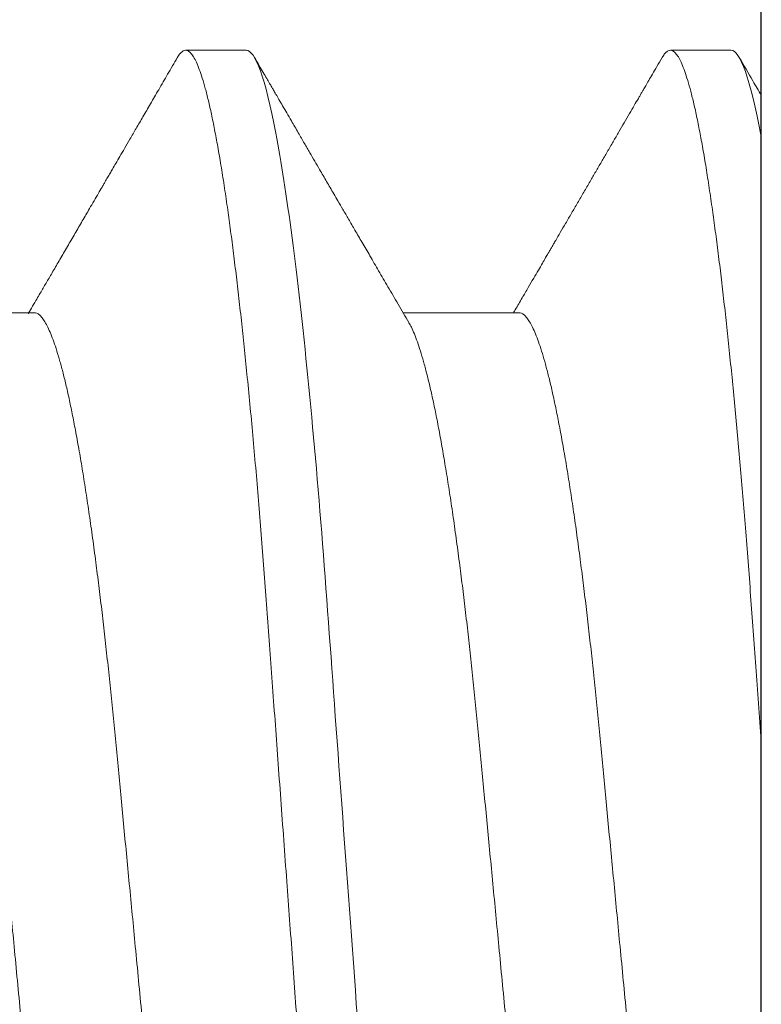
# Model space of a CAD drawing. Units: inches. Extents: x 0 to 25, y 0 to 32.5.
# Drawn here: x 11.2 to 11.2, y 10 to 10.1 of the extents above; entities that cross this region are included whole.
import ezdxf

# ---------------------------------------------------------------- set-up
doc = ezdxf.new("R2010")
doc.units = ezdxf.units.IN
doc.header["$MEASUREMENT"] = 0
doc.linetypes.add('SLD-Solid', pattern=[0])
doc.layers.add('WINTECH_DESIGN', color=3, linetype='Continuous', lineweight=25)
doc.styles.add('SIMPLEX', font='SIMPLEX')

# ---------------------------------------------------------------- blocks, each defined once
blk = doc.blocks.new('HA19_TOP')
at = {"layer": 'WINTECH_DESIGN', "color": 0}
blk.add_line((0.07800000000003138, -0.2612499999999045), (0.07800000000003138, 0.2612500000000182), dxfattribs=at)
blk = doc.blocks.new('SP004_SIDE')
at = {"layer": 'WINTECH_DESIGN', "color": 0, "linetype": 'SLD-Solid', "lineweight": 15}
for p, q in [((0, 0.1714268168055737), (0, -0.1714268168055737)), ((0.0208333278731061, -0.0724472349713361), (0.03078716081381572, -0.0724472349713361)), ((0.06249998361965936, -0.0724472349713361), (0.07245387155967364, -0.0724472349713361)), ((0.002604165984052997, -0.09499997546856864), (0.007812497952386366, -0.09499997546856864)), ((0.04427082001177496, -0.09499997546856864), (0.04947915312595796, -0.09499997546856864))]:
    blk.add_line(p, q, dxfattribs=at)
for points, knots in [([(0.02343749414058038, 0.09499997625000045), (0.02418925211532041, 0.09499997625000045), (0.02506554549336215, 0.09268789384799003), (0.02690144015230089, 0.08305749176658761), (0.02785592095995071, 0.07574918844769574), (0.02917853420581196, 0.06242719911124706), (0.02960137110426331, 0.05760980195114573), (0.03039136911775131, 0.04756226742782754), (0.03075894957748915, 0.04234245399828307), (0.0319962042408406, 0.02541681020305209), (0.03292377929017221, 0.01272758352839087), (0.0347845371047697, -0.01272758337608071), (0.03571211215466974, -0.02541681005724161), (0.03694936681915806, -0.04234245386863922), (0.03731694727946433, -0.04756226730430502), (0.03810694529192915, -0.05760980183419218), (0.03852978219003944, -0.06242719899897065), (0.03985239543499119, -0.07574918835340139), (0.04080687624252732, -0.08305749168974419), (0.04264277090214819, -0.09268789380958875), (0.04351906428087204, -0.09499997623223688), (0.04427082225652157, -0.09499997625000045)], [0, 0, 0, 0, 0.1249999999999998, 0.1249999999999998, 0.2499999999999996, 0.2499999999999996, 0.3124999999999996, 0.3124999999999996, 0.3749999999999995, 0.3749999999999995, 0.4999999999999996, 0.4999999999999996, 0.6249999999999996, 0.6249999999999996, 0.6874999999999996, 0.6874999999999996, 0.7499999999999996, 0.7499999999999996, 0.8749999999999998, 0.8749999999999998, 1, 1, 1, 1]), ([(0.02864582525273818, 0.09499997546856864), (0.02871386344043003, 0.09498955694578637), (0.02885052363740215, 0.094968630501028), (0.02906117169163736, 0.0947983475958667), (0.02927678987953186, 0.09452353354919918), (0.02949745969249307, 0.09413209474946971), (0.02972277423248215, 0.09362501877768725), (0.02995242160841372, 0.09300024596225409), (0.03019388311372495, 0.09223209048678083), (0.03044713560984746, 0.09130590354209911), (0.03071203617093943, 0.09020711834220041), (0.03098016028536676, 0.08896508734324993), (0.03125092015136488, 0.08758116605843025), (0.03152370079931188, 0.08605737110695255), (0.03179787134536127, 0.0843964234325858), (0.03207279383025252, 0.0826016914673966), (0.03234782294509841, 0.08067717988642098), (0.03262231623875778, 0.07862752730457334), (0.03289400101630235, 0.07647079643089949), (0.03316228773962848, 0.07421509613786537), (0.03342661147371473, 0.07186873492692225), (0.03368803213356841, 0.06942436222908466), (0.03393965130157994, 0.06695099176473729), (0.0341812383838942, 0.06446306683310876), (0.03441267889411392, 0.06197379136640802), (0.03463994792639369, 0.05942361104659266), (0.03486269486882065, 0.05681841344423777), (0.03508060293256676, 0.05416413294275824), (0.03529336716997022, 0.05146672860974189), (0.03550785324159733, 0.04863867003817912), (0.0357243855495426, 0.04566211166166401), (0.03595453150796857, 0.04251772994620762), (0.03619062227153336, 0.03928694908939168), (0.03643287529564532, 0.03597316949587803), (0.03668076509188722, 0.0325819768225033), (0.03693387379655633, 0.02911947786184665), (0.03719170972544816, 0.02559228967326188), (0.03745375569997123, 0.02200748142225617), (0.03771946913104784, 0.01837254555589407), (0.03798666260490791, 0.01471733347328819), (0.03825469758953659, 0.01105060269605129), (0.03852294470539164, 0.00738098072140847), (0.03879241428717251, 0.003694680938518324), (0.03905579631509681, 9.158612859305748e-05), (0.03931249475090226, -0.003420051878380015), (0.03956201230676015, -0.006833466847779412), (0.03981056243128478, -0.01023363346302997), (0.04005767242801994, -0.01361404489511298), (0.04030285968065073, -0.01696830987007036), (0.04054569789082052, -0.0202902048663498), (0.04079365355312348, -0.02368237699942011), (0.04104599827928723, -0.02713435395264963), (0.04130183287884392, -0.03063424097700906), (0.0415527326343863, -0.03406649841313669), (0.0417982213734831, -0.03742473160875814), (0.04203783065770494, -0.0407030593331017), (0.0422713782596702, -0.04389611295563522), (0.04249823206578185, -0.04700629945121992), (0.04272247306903409, -0.0500485118319256), (0.04295414372359119, -0.05303595597553556), (0.04319024510868985, -0.0559563177895841), (0.04343091088310302, -0.05880333104833202), (0.04367548368236385, -0.06157085578478405), (0.04392499794789728, -0.06426838707359028), (0.04417263866037047, -0.06682316247377162), (0.0444176373097207, -0.06923584163082008), (0.04465928166951016, -0.0715081796947965), (0.04490348937360977, -0.0736973730420667), (0.04514980702447247, -0.07579838518105664), (0.04539778217588264, -0.07780645649530893), (0.04564693112433815, -0.07971715718165928), (0.04590511693845656, -0.081586720937044), (0.04617184181893208, -0.0833987131668783), (0.0464465256203539, -0.08513569429931156), (0.04672016774145504, -0.08673734534609512), (0.04699214463539647, -0.08820058861401758), (0.04726182807428359, -0.08952298357228106), (0.04752862319423912, -0.09070282448885525), (0.04779193979493357, -0.09173903333724187), (0.04805121855360994, -0.0926312955529136), (0.0483059340847376, -0.09337983378556469), (0.0485541222340089, -0.09398208733870472), (0.04879544396681013, -0.09444246465727613), (0.0490294943876961, -0.09476583381452652), (0.04925777585515334, -0.09495773547715114), (0.04947369679791791, -0.09501913495801961), (0.04968380764819358, -0.09496489761564231), (0.04989462858793559, -0.0947953311623726), (0.05006582576493201, -0.0945916845748096), (0.05016794998675778, -0.09440464798800274), (0.05019693132135217, -0.09435156978777659)], [0, 0, 0, 0, 0.01035714539943463, 0.02080316332841403, 0.03133304030095898, 0.04194148299739652, 0.05262291463746306, 0.0633715218909539, 0.07418123032870638, 0.08613484676623519, 0.09814612228587376, 0.1102061410315787, 0.1223057621886341, 0.1344356468261635, 0.1465863254751416, 0.1587482098068122, 0.1709116979948858, 0.1830671187755032, 0.1952048894821111, 0.2070995588159835, 0.2189591430730668, 0.2307748985920026, 0.2425382968551472, 0.2533729322498833, 0.2641492169672014, 0.2748609647888374, 0.2855022612370879, 0.2960674164848106, 0.306551010855263, 0.3169478945879377, 0.3283191721061118, 0.3397817760687103, 0.3513473340572465, 0.3630088762847367, 0.3747590193771208, 0.3865899842772295, 0.3984936886795846, 0.4104616993049273, 0.4224852900527127, 0.4345554899454322, 0.4464466410895765, 0.4583650042363718, 0.4703015812934618, 0.4822472832167239, 0.4933047632887069, 0.5043550034560612, 0.5153907966419679, 0.5264049836919831, 0.5373904989080791, 0.5483403898415159, 0.5592478232350714, 0.5711889200107748, 0.5830619948749055, 0.5948587801225672, 0.60657129740547, 0.6181919625898948, 0.6297135633222063, 0.6411293234019362, 0.6525118894029637, 0.6639994009942197, 0.675588253353438, 0.6870619856600627, 0.6986195793941138, 0.7102536228755315, 0.7219563460570868, 0.7328429719315932, 0.7437749950639377, 0.7547456621406698, 0.7657480853486748, 0.7767752443518026, 0.7878200069143582, 0.7988751803938197, 0.8110391437358302, 0.8231973390007098, 0.8353401376792424, 0.8474580243235489, 0.859541555994582, 0.8715814788067869, 0.883568743639719, 0.8954945584407774, 0.9073503679777524, 0.9191279716633785, 0.930611540640883, 0.9420049519570123, 0.9533014671101152, 0.96449471617668, 0.9748518611048668, 0.9852978795136523, 0.9958277569740741, 1, 1, 1, 1]), ([(0.01041666393655305, 0.0724472349713361), (0.01049617398678038, 0.07243640222664904), (0.01065598706713899, 0.0724146286987688), (0.01090335044250423, 0.07223733192320747), (0.011157347567746, 0.07195083071642383), (0.01141801683672838, 0.07154231143818723), (0.01168470216703099, 0.07101282265315323), (0.01195165017543331, 0.0703728876961458), (0.01221797926245927, 0.06963011978405564), (0.0124828773639365, 0.06879217455142683), (0.01275100084819769, 0.06784500155223316), (0.01302176080719164, 0.06678961676214978), (0.01329453817379544, 0.06562757855129409), (0.01356871014672834, 0.06436093318086034), (0.01384363222234697, 0.06299227229655369), (0.01411866231796921, 0.06152464029768634), (0.01439314982587803, 0.05996157693772464), (0.01466483697834065, 0.05831684927509695), (0.01493312152558701, 0.05659665115650991), (0.01519744765107589, 0.05480731415953866), (0.01545886535734553, 0.05294323150141533), (0.01572364331263998, 0.05095839675431701), (0.01599092023127469, 0.04885166767333171), (0.01625975035733518, 0.04662298882631166), (0.01652274152445443, 0.0443331260538633), (0.01677936317560125, 0.04198922006108408), (0.01702910994504236, 0.03959848934522991), (0.01726734032115473, 0.03721096526933731), (0.01749523178887102, 0.0348219802052645), (0.01772537487681802, 0.03242406831568534), (0.01796146607398441, 0.02996026348370773), (0.01820372028919337, 0.02743317140798407), (0.0184516103435044, 0.02484704032156326), (0.01870471620634362, 0.0222065365370101), (0.01896255195981666, 0.01951669666297828), (0.01922459985337355, 0.0167829190936386), (0.01949030859714185, 0.01401091426094947), (0.01975750129452081, 0.01122344548208876), (0.0200255401356344, 0.008427195731910864), (0.0202937814398183, 0.005628740439575175), (0.020563252253055, 0.002817561534638635), (0.02084051710608037, -7.501049512104174e-05), (0.02112496526979157, -0.003042465715162201), (0.02141582780200224, -0.006076887625193983), (0.02170516101932662, -0.00909530472250264), (0.02199220566774329, -0.01208988674368161), (0.02227623674161805, -0.01505300934568421), (0.02255125025021698, -0.01792206886305703), (0.02281682687726061, -0.02069267552873999), (0.02307266790796803, -0.02336169477209804), (0.02332356137628722, -0.02597914036464832), (0.02356905449664737, -0.02854013400154276), (0.0238086634242336, -0.03104019438377836), (0.02404220689584236, -0.03347522025808747), (0.02426906604478063, -0.03584710519612866), (0.02449331705361146, -0.03816720216978897), (0.02472498580891624, -0.04044542669847129), (0.02496109085723219, -0.04267249318147837), (0.02520175584629669, -0.04484363216585319), (0.02544632502826971, -0.04695414721579194), (0.02569583934371167, -0.04901128752571804), (0.02595664310581469, -0.05106309149299459), (0.02622855714764682, -0.05309742242982107), (0.026511263470411, -0.05510099213647468), (0.02679725405243971, -0.05701649630148697), (0.02708581334820792, -0.05883796148816334), (0.02737618632227168, -0.06055986668831093), (0.02766206836349738, -0.06214633495596633), (0.02794268512946019, -0.06360008219874036), (0.02821735890609034, -0.06492470655699822), (0.02849100249557068, -0.06614612986072199), (0.02876297726118082, -0.06726197905694153), (0.02903266494320178, -0.06827049018822517), (0.02929945415007751, -0.06917006514786461), (0.02956278630063025, -0.06996091784964964), (0.02982199092468818, -0.07063904706155899), (0.03006437531803385, -0.0711897184774104), (0.03021851897688066, -0.07146304713890661), (0.03028911190017425, -0.0715882230261391)], [0, 0, 0, 0, 0.01317735940203369, 0.02648614092024245, 0.0399175139659935, 0.0534620872585641, 0.06710991309325866, 0.08085055406260334, 0.09388131479460901, 0.1069753853486709, 0.1201229875328477, 0.1333140671183454, 0.146538392363932, 0.1597855581064603, 0.1730450376433339, 0.1863062490525414, 0.1995586331895057, 0.2127916320126463, 0.2257593678350989, 0.238688558354048, 0.2515696401363585, 0.2643932321873811, 0.2781660927981981, 0.2918502125371744, 0.3054349641490094, 0.3189102007630265, 0.3322663485181921, 0.3454943154297992, 0.3578861495381333, 0.3703781663454728, 0.3829830794539895, 0.3956932846711258, 0.4085006966720179, 0.4213968372597978, 0.4343727972253599, 0.4474193691120859, 0.4605269624954801, 0.4736857346257662, 0.4866496112299013, 0.499643371802432, 0.5126571369437236, 0.5256809253473285, 0.5397447371429741, 0.5537959251709592, 0.5678219420550932, 0.5818103636198814, 0.5957489863510815, 0.6096258665632679, 0.6226428749314771, 0.635585227910297, 0.6484438244424696, 0.6612099715985528, 0.6738753368391137, 0.686432036057919, 0.6988726589804288, 0.7112768789368806, 0.7237961852428524, 0.7364266527954546, 0.748932320305628, 0.7615299915506857, 0.7742115644109144, 0.7869685434477997, 0.8008190627727788, 0.8147357592215486, 0.828706814788023, 0.8427200930038605, 0.8567632350086939, 0.8708237607278217, 0.8840855333205759, 0.8973409401963444, 0.9105794563645532, 0.9237905854137656, 0.9369640041382511, 0.9500895334535964, 0.9631572524775956, 0.976157487242891, 0.9890808828028023, 1, 1, 1, 1]), ([(0.0520833219746919, 0.0724472349713361), (0.05216283070137706, 0.07243640222559922), (0.05232264112669327, 0.07241462869487858), (0.05257000375593179, 0.07223733191852855), (0.05282400102555584, 0.07195083069150687), (0.0530846774145175, 0.07154231150902124), (0.05335135451252881, 0.07101282258112906), (0.05361830777087562, 0.07037288771538908), (0.05388463752797179, 0.06963011981008105), (0.05414953486911145, 0.06879217458373876), (0.05441765386797215, 0.0678450014482932), (0.05468841890842668, 0.06678961684540763), (0.05496119405734134, 0.06562757856276047), (0.05523536298005638, 0.06436093303128754), (0.0555102926929294, 0.06299227250367512), (0.05578531574110457, 0.06152464010316105), (0.0560598102001677, 0.0599615771635138), (0.05633149023606165, 0.05831684913819313), (0.05659977592404175, 0.0565966511183662), (0.05686410440762302, 0.05480731427094288), (0.05712551838701074, 0.05294323132723466), (0.05739030222639485, 0.05095839698750648), (0.05765757282722461, 0.04885166743600688), (0.05792640857339393, 0.04662298899504957), (0.05818939733330808, 0.04433312605952988), (0.05844601626790791, 0.04198921984523718), (0.05869576939142007, 0.03959848952956957), (0.05893399760657303, 0.03721096521366984), (0.05916189140498318, 0.03482198040964857), (0.05939202719287096, 0.0324240679940262), (0.0596281248675723, 0.02996026372493699), (0.0598703741375175, 0.02743317115771315), (0.06011827068903131, 0.02484704067790044), (0.06037136910958907, 0.02220653629254077), (0.06062920760609813, 0.01951669678933055), (0.06089125196058376, 0.01678291886772509), (0.06115696531571757, 0.01401091441979485), (0.06142415678357338, 0.01122344545869236), (0.06169219594721653, 0.008427195737819027), (0.06196043718193778, 0.005628740439250102), (0.06222990795117767, 0.00281756153000412), (0.06250717305681519, -7.501047561842e-05), (0.06279162018734041, -0.003042465867324928), (0.06308248666982763, -0.006076887473253301), (0.06337181881144716, -0.009095304745824428), (0.06365886385538033, -0.01208988673006761), (0.0639428944282372, -0.01505300937674559), (0.06421790950003015, -0.01792206868764712), (0.06448348069682197, -0.02069267583164081), (0.06473932802555282, -0.02336169446235647), (0.0649902152553068, -0.02597914064976248), (0.06523571341813295, -0.02854013386435827), (0.06547532199851958, -0.03104019428508042), (0.06570886191730096, -0.03347522037131601), (0.06593572193469299, -0.03584710518480794), (0.0661599729506861, -0.03816720215944702), (0.06639164080252158, -0.04044542680738861), (0.06662774951223582, -0.04267249308385335), (0.06686841439045565, -0.04484363207675823), (0.06711298034815627, -0.04695414729864655), (0.06736249400250927, -0.04901128764800777), (0.06762330386573012, -0.05106309116542196), (0.06789520717779851, -0.0530974228436234), (0.06817792318599913, -0.05510099193444606), (0.06846391336523538, -0.05701649614287607), (0.06875246448498729, -0.05883796174415767), (0.06904284330335031, -0.06055986658047363), (0.06932872379388755, -0.06214633497360911), (0.06960934097276095, -0.06360008219338109), (0.06988401457306281, -0.06492470656125082), (0.07015765846256272, -0.06614612984909751), (0.07042963221431364, -0.06726197912701526), (0.07069932367005549, -0.0682704900814679), (0.0709661124539025, -0.06917006533907522), (0.07122944255127095, -0.06996091702674345), (0.07148864216571837, -0.07063905016935568), (0.07173109972779912, -0.0711898561418467), (0.0718853060714082, -0.07146329333940482), (0.07195596243604996, -0.07158858052191963)], [0, 0, 0, 0, 0.01317722744540049, 0.02648587657673127, 0.03991711692912756, 0.05346155734731861, 0.06710924646261861, 0.08084975217461898, 0.093880384211922, 0.1069743244672041, 0.1201217953234373, 0.1333127451345056, 0.1465369387804075, 0.1597839726951336, 0.1730433222923873, 0.186304401230598, 0.1995566549944378, 0.2127895211296054, 0.2257571283962667, 0.2386861912372993, 0.2515671448307338, 0.2643906107305503, 0.2781633338388208, 0.2918473188728867, 0.3054319353427007, 0.3189070379080325, 0.332263054617212, 0.345490890393224, 0.3578826016549746, 0.3703744932847826, 0.3829792823430072, 0.3956893610952502, 0.4084966470684219, 0.4213926583824228, 0.4343684897106634, 0.4474149317730007, 0.4605223961972595, 0.4736810378779137, 0.4866447859645159, 0.4996384177232585, 0.5126520538524466, 0.525675713144582, 0.5397393855184752, 0.5537904352538005, 0.5678163130908621, 0.5818045959812796, 0.5957430805317905, 0.6096198231753727, 0.6226367015295934, 0.6355789271629481, 0.6484373952750061, 0.6612034168063239, 0.6738686564886476, 0.6864252303250016, 0.6988657299172595, 0.7112698269043407, 0.7237890091000321, 0.7364193523528012, 0.7489248958879025, 0.761522441304264, 0.7742038884455811, 0.7869607419815989, 0.800811122047352, 0.8147276825032274, 0.828698599567489, 0.8427117368652104, 0.8567547406560299, 0.8708151269859817, 0.8840767681080077, 0.8973320435761547, 0.9105704285041881, 0.9237814265847278, 0.9369547157072514, 0.9500801149025178, 0.9631477034023105, 0.976147808322379, 0.9890710776778283, 1, 1, 1, 1]), ([(0.0009608575660422503, 0.0715873201201278), (0.0009743437567522051, 0.07156655125488331), (0.00107528897751763, 0.07141109462937312), (0.001268288575033694, 0.07100576660578195), (0.001534922772179925, 0.07037467474873704), (0.001801332249215193, 0.06962964925634285), (0.002066208921974066, 0.0687923014420404), (0.002334338770197064, 0.06784496739003654), (0.002605095669082402, 0.0667896259196441), (0.00287787548563756, 0.06562757612234282), (0.00315204583398554, 0.06436093382099717), (0.003426968546818898, 0.06299227213520187), (0.00370199771202806, 0.06152464031140692), (0.003976486599412965, 0.05996157696786586), (0.004248172575557874, 0.05831684926334102), (0.004516457057889056, 0.05659665115246337), (0.004780782878242462, 0.05480731413146511), (0.005042201862806905, 0.05294323155397596), (0.005306978390422046, 0.05095839670259483), (0.005574256338377381, 0.04885166767590388), (0.005843087240464229, 0.04662298886972405), (0.006106077681010902, 0.04433312606049444), (0.006362698072393869, 0.04198921997821703), (0.00661244715513476, 0.0395984894272301), (0.006850676382441634, 0.03721096526953627), (0.007078566874838543, 0.03482198014657722), (0.007308711461632811, 0.03242406838516221), (0.007544801013409597, 0.02996026340958036), (0.007787056903453049, 0.0274331714844136), (0.008034945313966091, 0.02484704024563644), (0.008288052666216572, 0.02220653660386862), (0.008545887517357187, 0.01951669667016365), (0.008807934091805691, 0.01678291896228057), (0.009073645641933581, 0.01401091435029667), (0.009340838678099317, 0.01122344560690802), (0.00960887340897898, 0.008427195449569602), (0.009877120561895936, 0.005628740767185114), (0.01014658567578408, 0.002817561282303593), (0.01042385393748191, -7.501038509705182e-05), (0.01070830111814303, -0.00304246573571465), (0.01099916392990963, -0.006076887619060223), (0.01128849703945889, -0.00909530472651543), (0.01157554183976117, -0.0120898867337802), (0.01185957241932556, -0.0150530094158059), (0.01213458772383547, -0.01792206880405356), (0.01240016440044656, -0.02069267546834386), (0.01265600358919983, -0.02336169483817674), (0.01290689753989227, -0.02597914035589444), (0.01315239054076756, -0.02854013400334576), (0.01339199946608005, -0.03104019438520655), (0.0136255430629717, -0.03347522025069427), (0.01385240172135127, -0.03584710525183521), (0.0140766545786164, -0.03816720211990887), (0.01430832328594533, -0.04044542665183481), (0.01454442664748967, -0.0426724932278093), (0.01478509162404862, -0.04484363221254473), (0.01502966254724925, -0.04695414716820157), (0.01527917674025048, -0.04901128748727057), (0.01553997918404093, -0.05106309149213839), (0.0158118915292107, -0.05309742251296878), (0.0160945993727637, -0.05510099214457664), (0.01638059246204193, -0.05701649616448901), (0.01666914699342215, -0.05883796162769084), (0.01695952288764602, -0.06055986662455393), (0.01724540482814518, -0.0621463349726179), (0.01752601923658403, -0.06360008208592749), (0.01780069560538777, -0.06492470720203958), (0.01807433795590896, -0.06614612733525593), (0.0183463151131491, -0.06726198855578591), (0.01861600130359875, -0.06827045478223415), (0.01888279407558002, -0.06917019646593747), (0.01914610674339201, -0.06996043122470486), (0.01940538513247247, -0.07064084840664098), (0.01966010400155938, -0.07121173186305807), (0.01990829021349327, -0.07167089445816632), (0.02014961425447837, -0.07202238152973361), (0.02038365702139799, -0.0722675097653438), (0.02061195160808893, -0.07241930582533218), (0.02075976344406172, -0.07243795397782282), (0.0208333278731061, -0.0724472349713361)], [0, 0, 0, 0, 0.002104487373297413, 0.01575225712260309, 0.02949284198497538, 0.04252354928469421, 0.05561756608583788, 0.06876511435915787, 0.08195613954463134, 0.09518041087773363, 0.108427521987926, 0.1216869470928553, 0.1349481039372787, 0.1482004339225597, 0.1614333781720444, 0.1744010606355357, 0.1873301980784213, 0.2002112272282284, 0.2130347663927797, 0.2268075707054421, 0.2404916345074598, 0.2540763301173449, 0.2675515111828147, 0.2809076045626442, 0.2941355169494371, 0.3065272999683864, 0.3190192657172867, 0.3316241268537791, 0.3443342801248853, 0.3571416393149563, 0.3700377272003083, 0.3830136336568943, 0.3960601517421612, 0.4091676920544793, 0.4223264101662385, 0.4352902328043691, 0.4482839410369901, 0.4612976517507923, 0.4743213871928662, 0.4883851412546755, 0.5024362716006466, 0.5164622309060974, 0.5304505950465365, 0.5443891605578182, 0.5582659842933793, 0.5712829392250207, 0.5842252385943976, 0.5970837823403045, 0.6098498770896388, 0.6225151903371744, 0.635071838009043, 0.6475124098611249, 0.6599165793359963, 0.6724358342485343, 0.6850662494951486, 0.6975718656678772, 0.7101694856685806, 0.7228510064692496, 0.7356079326542306, 0.7494583946329744, 0.7633750344444431, 0.7773460331542521, 0.7913592528450263, 0.8054023377022919, 0.8194628057010733, 0.8327245233495082, 0.8459798763125436, 0.8592183381348655, 0.8724294134498403, 0.8856027780956728, 0.8987282530360591, 0.9117959184153166, 0.9247960988456397, 0.9377194423091587, 0.9505569548564408, 0.9630733478226388, 0.9754908360088347, 0.9878020413982941, 1, 1, 1, 1]), ([(0.04262743940716973, 0.07158743470210904), (0.04264095043049565, 0.0715666287970178), (0.04274192575223879, 0.07141113480474903), (0.04293494590979208, 0.07100577143576903), (0.04320157615666176, 0.07037467347346205), (0.04346798906055938, 0.0696296496273936), (0.04373286181976255, 0.0687923012761038), (0.04400099716883688, 0.06784496751582036), (0.04427174875786477, 0.06678962579591907), (0.04454453412131443, 0.06562757620958504), (0.04481870295103363, 0.06436093384413777), (0.04509362278076878, 0.06299227200122015), (0.04536865819704872, 0.06152464051290973), (0.04564314028641547, 0.05996157679372072), (0.04591483015860831, 0.05831684930830772), (0.04618311595731939, 0.05659665131470515), (0.046447434446236, 0.05480731384923931), (0.04670886095755122, 0.05294323179145888), (0.04697363157208656, 0.0509583964969389), (0.04724091558261989, 0.04885166793746354), (0.04750973855084339, 0.04662298852543234), (0.04777273745548882, 0.04433312628843478), (0.04802935574889489, 0.04198922003455952), (0.04827910150368098, 0.03959848929875687), (0.04851733238967881, 0.03721096528910639), (0.04874522285672356, 0.03482198011977733), (0.04897536946327818, 0.03242406853118229), (0.04921145431580953, 0.02996026313828803), (0.04945371681810684, 0.02743317176243121), (0.04970160054085682, 0.02484704009112715), (0.0499547097596178, 0.02220653661929273), (0.05021254529719954, 0.01951669673276779), (0.05047459064678606, 0.01678291889735473), (0.05074030301045696, 0.01401091435784796), (0.0510074974276904, 0.01122344581781842), (0.05127552587043738, 0.008427195084586891), (0.05154377969154211, 0.005628741125669912), (0.05181323798819903, 0.002817560880857606), (0.05209051344206728, -7.501013486166386e-05), (0.05237495952246718, -0.003042465627845381), (0.05266581896330536, -0.006076887759797422), (0.05295515302680087, -0.00909530470380826), (0.05324219734086455, -0.01208988675605926), (0.05352622889949998, -0.01505300931495146), (0.05380124084911131, -0.01792206903838522), (0.05406682290526987, -0.02069267522585871), (0.0543226576384086, -0.02336169508183428), (0.05457355734506564, -0.02597914007953772), (0.05481904542318716, -0.02854013413872725), (0.05505865469785931, -0.03104019448247808), (0.05529220172240912, -0.0334752201448536), (0.05551906000243889, -0.03584710520746004), (0.05574331100501695, -0.03816720218008651), (0.05597498066094886, -0.04044542658971029), (0.05621108205946257, -0.04267249327851363), (0.05645174711594336, -0.04484363225711885), (0.05669631968510203, -0.04695414712474655), (0.05694583404715559, -0.04901128743429251), (0.05720663407123538, -0.05106309159851374), (0.05747854920707596, -0.05309742241317839), (0.05776125516626962, -0.05510099214375419), (0.05804724606855416, -0.05701649628904537), (0.05833580445141706, -0.05883796157424559), (0.0586261808002746, -0.06055986661064505), (0.05891206389026138, -0.06214633486536325), (0.05919267349258917, -0.06360008214147772), (0.05946734727785952, -0.06492470735528233), (0.05974099783588827, -0.06614612718618229), (0.06001297202919886, -0.06726198854616161), (0.06028265510838082, -0.0682704548435149), (0.06054944962124864, -0.06917019648030465), (0.06081276523025281, -0.06996043119400763), (0.06107204379600262, -0.07064084838004714), (0.06132675907622342, -0.07121173188887919), (0.06157494579406375, -0.07167089445638997), (0.06181627127330103, -0.07202238151463991), (0.06205030786998122, -0.07226750979415097), (0.06227861197214679, -0.0724193058096434), (0.06242642073038951, -0.07243795397328778), (0.06249998361965936, -0.0724472349713361)], [0, 0, 0, 0, 0.002108227645804404, 0.01575594677749448, 0.02949647888046337, 0.04252713776733994, 0.05562110500264194, 0.06876860492729732, 0.08195957992731194, 0.0951838028224019, 0.1084308640325969, 0.1216902389395279, 0.1349513472138237, 0.1482036262748299, 0.1614365216796073, 0.1744041556659798, 0.1873332431642893, 0.200214225267424, 0.2130377156387246, 0.22681046905594, 0.2404944803802939, 0.2540791267189278, 0.2675542570496632, 0.2809102994650957, 0.2941381624970189, 0.306529899291849, 0.3190218184448803, 0.3316266316579307, 0.3443367384478029, 0.3571440489329512, 0.3700400887228121, 0.3830159467877096, 0.396062415732197, 0.4091699071643423, 0.4223285759583334, 0.4352923487632466, 0.4482860092977701, 0.4612996702330564, 0.4743233583718817, 0.4883870597239244, 0.5024381364035004, 0.5164640431408363, 0.5304523548540637, 0.5443908681247751, 0.5582676393613389, 0.5712845464762725, 0.5842267968596584, 0.5970852933591126, 0.6098513393296304, 0.6225166051086379, 0.6350732066207343, 0.6475137318465999, 0.6599178543922813, 0.6724370623837056, 0.6850674298363683, 0.6975729991391001, 0.7101705723957623, 0.7228520456671587, 0.7356089235574661, 0.7494593341138357, 0.7633759212743045, 0.777346867125594, 0.7913600352946706, 0.8054030680210522, 0.819463483322383, 0.8327251497581498, 0.8459804525387472, 0.8592188667494118, 0.8724298920511686, 0.8856032063314765, 0.8987286325715838, 0.9117962499515724, 0.9247963816583133, 0.9377196757303501, 0.9505571401637155, 0.9630734862195263, 0.9754909269516845, 0.9878020879963333, 1, 1, 1, 1]), ([(0, -0.0356249908007138), (7.937762256915448e-05, -0.03671079003931954), (0.0002375012688844436, -0.03887374893115148), (0.0004687718825380216, -0.0420388241326437), (0.0006946840130694909, -0.0451244328202014), (0.0009134621506063922, -0.04813536957082487), (0.001135340189421186, -0.05108652447023321), (0.001359103477625467, -0.05393367834786655), (0.001583966210660037, -0.05667956765980353), (0.001809447744108184, -0.059321672838057), (0.002039574381456077, -0.06190753033485752), (0.002273996643907594, -0.0644310183254051), (0.002511283052285762, -0.06687534726953803), (0.002750979079337412, -0.0692358428887756), (0.002992625062461229, -0.07150817936716525), (0.003236832696302372, -0.07369737317400737), (0.00348315416749756, -0.07579838506137815), (0.003731126083721392, -0.07780645655519525), (0.003980277309892699, -0.07971715709735694), (0.004238457031306098, -0.0815867210993817), (0.004505190769805267, -0.08339871297444024), (0.004779865764362512, -0.08513569440502078), (0.005053510034258579, -0.08673734534572919), (0.005325487107938898, -0.08820058864087077), (0.00559517452882119, -0.08952298351843258), (0.005861967253622424, -0.09070282449473854), (0.006125282644575236, -0.09173903335280986), (0.006384561769664288, -0.09263129556467486), (0.006639280434455941, -0.09337983376071524), (0.006887465998261177, -0.09398208734868607), (0.007128788148975218, -0.09444246464112371), (0.007362835993831141, -0.09476583385456383), (0.007591117076913179, -0.09495773535498575), (0.007807041965406825, -0.09501913540506646), (0.008017154215508526, -0.09496489607899772), (0.008227972902886904, -0.09479533700329679), (0.008399246020417195, -0.09459157531003637), (0.008501450898961593, -0.09440436965990973), (0.008530512186666783, -0.09435113895952885)], [0, 0, 0, 0, 0.02852627684942484, 0.05682557324457856, 0.08488152460353154, 0.1126904634756823, 0.1405977463196041, 0.1687575248877632, 0.1955254094292486, 0.222489547109684, 0.2496352400530826, 0.2769470987397031, 0.3044090248888279, 0.3316433313286243, 0.3589912062092362, 0.3864357540998118, 0.4139597447437461, 0.4415456133519484, 0.4691755202185248, 0.4968314699980882, 0.5272612048781417, 0.5576765057876512, 0.5880532924942194, 0.6183677591829553, 0.6485962831088942, 0.6787157118250899, 0.7087034097782764, 0.7385373834804801, 0.7681962305660339, 0.7976594339736957, 0.8263870717215492, 0.8548891677722265, 0.8831488664148456, 0.9111502330155055, 0.9370599757246749, 0.9631920454893093, 0.9895338992340225, 1, 1, 1, 1]), ([(0.03028917835774791, -0.07159463503379637), (0.03059966998660002, -0.07212617400865451), (0.0311995983217912, -0.07315320746970233), (0.03206747102740337, -0.074639888261399), (0.03287189503885202, -0.0760184177613441), (0.03361285029575356, -0.0772886669126498), (0.0342903526942564, -0.07845050833205303), (0.03490439999950468, -0.07950384441372815), (0.03545500726511364, -0.08044858202315286), (0.03594217986153581, -0.08128464954665215), (0.03636592547866258, -0.08201198849095537), (0.03673025138800767, -0.0826374586281533), (0.03705439200825822, -0.08319397725207178), (0.03735906222482299, -0.08371716205130841), (0.03766098278765639, -0.08423564285115592), (0.03800138607277859, -0.08482031462863038), (0.03838133991246195, -0.08547295711179448), (0.03881747149125658, -0.08622222921208955), (0.03929093492683933, -0.08703576061474383), (0.03982162535146472, -0.08794774409689499), (0.04032769566197203, -0.08881759022386948), (0.04077670466756445, -0.08958947499948433), (0.04113185060907654, -0.09020006335628228), (0.04144236584807004, -0.09073398262256749), (0.04167052264131144, -0.09112630489487916), (0.04182951733434948, -0.09139972059505741), (0.04194778463818238, -0.09160310194800036), (0.04209240074430909, -0.09185181017118982), (0.04228385446970151, -0.09218108514737988), (0.04252741423374573, -0.092599991187309), (0.04282306831987626, -0.09310855096622905), (0.04317083564683344, -0.0937067718826059), (0.04342002847113235, -0.09413548541257999), (0.04355331222996028, -0.09436478796510794)], [0, 0, 0, 0, 0.0700786931015463, 0.1354052404925865, 0.1959747257987444, 0.2517821501467548, 0.3028234288603471, 0.3490949776085562, 0.3905929838833296, 0.4273147353319682, 0.4592584619970546, 0.486423325603243, 0.5097167163172843, 0.5325807300182599, 0.5553485065397741, 0.5780206903408002, 0.6096002932405239, 0.6413200897928978, 0.6767176467570913, 0.7167574024957675, 0.7614410873637157, 0.791283096487329, 0.8184170409742338, 0.8418559952103974, 0.8615990655882163, 0.8700848336373568, 0.8778635320033454, 0.8883834293184395, 0.9028371416931003, 0.9212250167362901, 0.9435476125039433, 0.9698057662187415, 1, 1, 1, 1]), ([(0.008530009171749953, -0.09436478796510794), (0.008677842164388494, -0.09411045447181277), (0.008953082655352773, -0.09363692772861487), (0.009335352430070998, -0.09297935802896884), (0.009656368542550808, -0.09242719461990223), (0.00991614533916163, -0.09198041835468462), (0.01011608527744556, -0.09163655024964878), (0.0102753412330685, -0.09136267908064699), (0.0104183456140845, -0.09111677373378502), (0.01063178204003634, -0.0907497412340108), (0.01093459430614985, -0.09022907526117852), (0.01134040482099863, -0.089531379653633), (0.01178003753761914, -0.08877563295427304), (0.01224980243591745, -0.08796819800518119), (0.01273599564876804, -0.0871326577896605), (0.01323749116897943, -0.08627094608073893), (0.01373774874423361, -0.08541151560547977), (0.01423022580615907, -0.08456557988965674), (0.01473641506413514, -0.08369626449603462), (0.01525554191209721, -0.08280486852402635), (0.01578687686696867, -0.08189271158019995), (0.01630690387469258, -0.08100014913302989), (0.01680203481987519, -0.0801504908855799), (0.01725557348459006, -0.07937236075895715), (0.01759853669170752, -0.078784046532836), (0.01784284042173567, -0.07836502796357703), (0.01800350916744264, -0.07808947148769807), (0.01815883536266938, -0.07782309807582966), (0.01833406652940539, -0.0775226222721992), (0.01855463607671481, -0.077144407638996), (0.01883633179375011, -0.0766614644673611), (0.01917934182802128, -0.07607347095180206), (0.01958368675559541, -0.07538048126103991), (0.0200493451869761, -0.07458254361094863), (0.02057636274844299, -0.07367975485311273), (0.02099874703276328, -0.07295631677350745), (0.02124551930091911, -0.07253385971687454), (0.02129611991131242, -0.0724472349713361)], [0, 0, 0, 0, 0.03479422999410593, 0.06478108013901117, 0.0899615802629201, 0.1103364093294476, 0.1259068567145938, 0.1370078746870997, 0.147807298895423, 0.1595524296502493, 0.1872261493386118, 0.2190485312521424, 0.2550185125819728, 0.2906382954023749, 0.3295364404422027, 0.3693558627629789, 0.4085609802263542, 0.4471521200659387, 0.4851290048587252, 0.5275397157679069, 0.5691575792668804, 0.6099829182596698, 0.6497178185484261, 0.6854687350164204, 0.716507718124752, 0.7302607156003955, 0.7428363610235293, 0.754234684192437, 0.7667312559543115, 0.7839780743761521, 0.8060218160168598, 0.8328613531540596, 0.864494639701102, 0.9009197745023896, 0.9421339384930788, 0.988134574214032, 1, 1, 1, 1]), ([(0.05019642257730084, -0.0943652096267984), (0.05047334956418581, -0.09388879501546565), (0.05100688498032468, -0.09297092106327387), (0.05177690377672661, -0.09164654655745696), (0.05248610541536891, -0.0904270237185072), (0.0531344838525456, -0.08931230477138019), (0.0537220404510208, -0.08830234071510379), (0.0542487658627806, -0.08739708724648398), (0.05471467739153013, -0.08659650611263547), (0.0551197442459852, -0.08590054405797876), (0.05546398591081925, -0.08530917330430743), (0.05574308120731075, -0.08482977238046008), (0.05595963939185822, -0.0844578201958166), (0.05611784056156921, -0.08418611825359523), (0.05624503940555314, -0.0839676664045248), (0.05636719840549631, -0.08375788354254876), (0.05650871463762996, -0.0835148754716224), (0.05671526538731086, -0.08316019844198674), (0.05699858810589831, -0.08267374543293204), (0.05735816147614514, -0.08205643891817349), (0.05781950979326211, -0.08126453999944427), (0.05836807685125223, -0.08032311946240878), (0.05900155420931696, -0.07923624176787047), (0.05964472899870543, -0.07813305355665978), (0.06027505869712968, -0.0770521849567194), (0.06077959452477444, -0.07618729982350292), (0.06115549518392527, -0.07554302718888106), (0.06141484921226947, -0.07509858456261842), (0.06166578148247481, -0.07466862742265068), (0.06192144702197311, -0.07423060449114782), (0.06224468154891838, -0.07367693772659667), (0.06247398744585553, -0.07328412080856683), (0.06311943173705004, -0.07217897551824404), (0.06296823407660668, -0.07243785762323096), (0.06296275732461254, -0.0724472349713361)], [0, 0, 0, 0, 0.06502004081911401, 0.1252694615543662, 0.1807501227849327, 0.2314649390216799, 0.2774150753977227, 0.318603210019782, 0.3550303588851458, 0.3866982757425257, 0.4136079804255338, 0.4357606734799233, 0.4521451562702226, 0.464387154938144, 0.4728540552274563, 0.4819689228193057, 0.4930278910395235, 0.50603137767216, 0.530392415257737, 0.5594444073258295, 0.5903168110906859, 0.6385195192674954, 0.6879938906833534, 0.7387399135946631, 0.7891889635137925, 0.835620611978343, 0.8568938642880612, 0.8771610390816604, 0.8964224142167668, 0.9153086753112496, 0.9382368447205579, 0.9660581489517738, 0.9987705424726606, 1, 1, 1, 1]), ([(-3.533918743414688e-06, -0.09111363883545653), (0.0002398588317191752, -0.09153217575086092), (0.000870062152216633, -0.09261587012289585), (0.00150000238204484, -0.09369960540091515), (0.001886651470499601, -0.09436478796510794)], [0, 0, 0, 0, 0.3862130561922728, 1, 1, 1, 1])]:
    blk.add_open_spline(points, degree=3, knots=knots, dxfattribs=at)
blk.add_open_spline([(-1.13686837721616e-13, -0.08756460767486107), (0.0009388666430822923, -0.09258509342766619), (0.001836542448245382, -0.09499997624974643), (0.002604166015430565, -0.09499997625000045)], degree=3, dxfattribs=at)
at = {"layer": 'WINTECH_DESIGN', "color": 6, "style": 'SIMPLEX'}
blk.add_attdef('SP004', (-0.1714277779978735, -0.160239884025843), '', height=0.07, rotation=90, dxfattribs=at)
blk = doc.blocks.new('ZVENT_COLLJLL')
at = {"layer": 'WINTECH_DESIGN', "color": 2}
blk.add_blockref('HA19_TOP', (-1.249999999999842, 0.978999999999818), dxfattribs=at)
at = {"layer": 'WINTECH_DESIGN', "color": 7, "rotation": 180}
blk.add_blockref('SP004_SIDE', (-1.171999999999811, 0.9789999999998749), dxfattribs=at)

msp = doc.modelspace()

# ---------------------------------------------------------------- block references
at = {"layer": 'WINTECH_DESIGN'}
msp.add_blockref('ZVENT_COLLJLL', (12.42106273246207, 9.057543177392464), dxfattribs=at)

doc.saveas('drawing.dxf')
